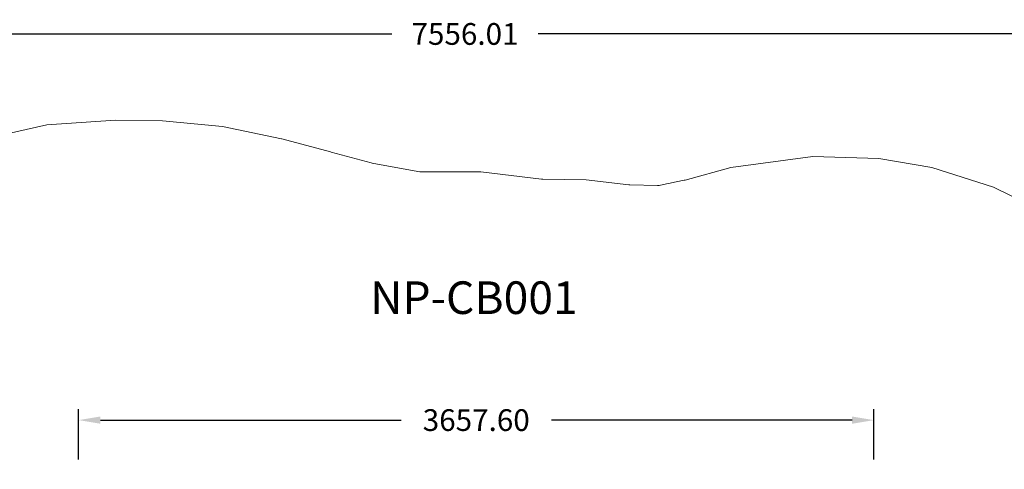
# Model space of a CAD drawing. Units: millimetres. Extents: x 8818 to 19840, y -4133 to 6481.
# Drawn here: x 11281 to 15810, y -161 to 1908 of the extents above; entities that cross this region are included whole.
import ezdxf

# ---------------------------------------------------------------- set-up
doc = ezdxf.new("R2010")
doc.units = ezdxf.units.MM
doc.header["$LTSCALE"] = 500
doc.header["$MEASUREMENT"] = 0
doc.layers.add('Annotation - Label_Pen_No__160', color=7, linetype='Continuous', lineweight=13, true_color=0x000000)
doc.layers.add('CSA', color=7, linetype='Continuous', true_color=0x007f00)
doc.layers.add('Dimensioning - General', color=7, linetype='Continuous', true_color=0x000000)
doc.styles.add('Arial', font='txt')
doc.dimstyles.new('GFRC CSA', dxfattribs={"dimtxt": 100, "dimasz": 100, "dimexe": 50, "dimexo": 100, "dimgap": 100, "dimtad": 0, "dimtih": 1, "dimtoh": 1, "dimzin": 1, "dimdsep": 46, "dimtxsty": 'Arial', "dimcen": 150, "dimazin": 0, "dimtfac": 1, "dimtdec": 4, "dimtix": 1, "dimtmove": 1, "dimatfit": 3, "dimfxl": 0, "dimtolj": 1, "dimtzin": 1, "dimarcsym": 0})

# ---------------------------------------------------------------- blocks, each defined once
blk = doc.blocks.new('*D6')
at = {"layer": 'Defpoints', "color": 0}
for p in [(15209.9, 65.6), (11552.3, -216.1), (15209.9, -216.1)]:
    blk.add_point(p, dxfattribs=at)
at = {"layer": 'Dimensioning - General', "color": 0, "linetype": 'Continuous', "lineweight": -2}
for p, q in [((11552.3, -116.1), (11552.3, 115.6)), ((15209.9, -116.1), (15209.9, 115.6)), ((11652.3, 65.6), (13035.2, 65.6)), ((15109.9, 65.6), (13727, 65.6))]:
    blk.add_line(p, q, dxfattribs=at)
at = {"layer": 'Dimensioning - General', "color": 0}
for points in [[(11652.3, 82.2), (11652.3, 48.9), (11552.3, 65.6)], [(15109.9, 48.9), (15109.9, 82.2), (15209.9, 65.6)]]:
    blk.add_solid(points, dxfattribs=at)
at = {"layer": 'Dimensioning - General', "color": 0, "lineweight": 13, "insert": (13381.1, 65.6), "char_height": 100, "attachment_point": 5, "style": 'Arial'}
blk.add_mtext('\\A1;3657.60', dxfattribs=at)
blk = doc.blocks.new('*D7')
at = {"layer": 'Defpoints', "color": 0}
for p in [(17107.5, 1842.5), (17107.5, -509.8), (9551.5, -833.2)]:
    blk.add_point(p, dxfattribs=at)
at = {"layer": 'Dimensioning - General', "color": 0, "linetype": 'Continuous', "lineweight": -2}
for p, q in [((9551.5, -733.2), (9551.5, 1892.5)), ((17107.5, -409.8), (17107.5, 1892.5)), ((9651.5, 1842.5), (12993.4, 1842.5)), ((17007.5, 1842.5), (13665.6, 1842.5))]:
    blk.add_line(p, q, dxfattribs=at)
at = {"layer": 'Dimensioning - General', "color": 0}
for points in [[(9651.5, 1859.2), (9651.5, 1825.9), (9551.5, 1842.5)], [(17007.5, 1825.9), (17007.5, 1859.2), (17107.5, 1842.5)]]:
    blk.add_solid(points, dxfattribs=at)
at = {"layer": 'Dimensioning - General', "color": 0, "lineweight": 13, "insert": (13329.5, 1842.5), "char_height": 100, "attachment_point": 5, "style": 'Arial'}
blk.add_mtext('\\A1;7556.01', dxfattribs=at)
blk = doc.blocks.new('*D9')
at = {"layer": 'Defpoints', "color": 0}
for p in [(9063.8, 1445.5), (11231, 1445.5), (13608.4, -4132.7)]:
    blk.add_point(p, dxfattribs=at)
at = {"layer": 'Dimensioning - General', "color": 0, "linetype": 'Continuous', "lineweight": -2}
for p, q in [((11131, 1445.5), (9013.8, 1445.5)), ((9063.8, 1345.5), (9063.8, -1192.6)), ((9063.8, -4032.7), (9063.8, -1494.7)), ((13508.4, -4132.7), (9013.8, -4132.7))]:
    blk.add_line(p, q, dxfattribs=at)
at = {"layer": 'Dimensioning - General', "color": 0}
for points in [[(9080.5, 1345.5), (9047.1, 1345.5), (9063.8, 1445.5)], [(9047.1, -4032.7), (9080.5, -4032.7), (9063.8, -4132.7)]]:
    blk.add_solid(points, dxfattribs=at)
at = {"layer": 'Dimensioning - General', "color": 0, "lineweight": 13, "insert": (9063.8, -1343.6), "char_height": 100, "attachment_point": 5, "style": 'Arial'}
blk.add_mtext('\\A1;5578.17', dxfattribs=at)

msp = doc.modelspace()

# ---------------------------------------------------------------- linework, layer by layer
at = {"layer": 'CSA', "linetype": 'Continuous', "lineweight": 20}
msp.add_lwpolyline([(16007.006, 1017.077), (15759.639, 1137.67), (15476.292, 1227.873), (15232.905, 1269.526), (14928.919, 1278.554), (14551.473, 1227.391), (14341.584, 1170.428), (14338.064, 1169.516), (14300.298, 1161.903), (14265.843, 1154.376), (14264.9, 1154.179), (14256.474, 1152.549), (14222.444, 1145.675), (14215.14, 1145.104), (14088.016, 1148.186), (14083.273, 1148.568), (13885.984, 1171.047), (13687.443, 1174.11), (13681.296, 1174.579), (13402.279, 1208.234), (13121.241, 1208.372), (13113.139, 1209.116), (12902.351, 1248.445), (12898.03, 1249.381), (12713.332, 1299.075), (12711.088, 1299.687), (12487.292, 1359.447), (12486.083, 1359.733), (12213.985, 1416.315), (11937.337, 1442.852), (11721.402, 1445.478), (11406.488, 1425.08), (11071.632, 1349.045)], dxfattribs=at)

# ---------------------------------------------------------------- texts
at = {"layer": 'Annotation - Label_Pen_No__160', "linetype": 'Continuous', "lineweight": 13, "insert": (13370.622, 628.968), "char_height": 150, "width": 1088.85542, "attachment_point": 5, "line_spacing_factor": 0.963855}
msp.add_mtext('\\fArial;NP-CB001', dxfattribs=at)

# ---------------------------------------------------------------- dimensions: what is measured, and where the dimension line sits
at = {"layer": 'Dimensioning - General', "linetype": 'Continuous', "lineweight": 13}
for base, p1, p2, picture, middle in [((17107.517, 1842.538), (9551.5118, -833.1893), (17107.517, -509.7605), '*D7', (13329.5144, 1842.538)), ((15209.882, 65.562), (11552.282, -216.137), (15209.882, -216.137), '*D6', (13381.082, 65.562))]:
    dim = msp.add_linear_dim(base=base, p1=p1, p2=p2, dimstyle='GFRC CSA', dxfattribs=at)
    dim.commit()
    dim.dimension.update_dxf_attribs({"geometry": picture, "text_midpoint": middle})
dim = msp.add_linear_dim(base=(9063.784, 1445.478), p1=(13608.354, -4132.688), p2=(11231.05, 1445.478), angle=90, dimstyle='GFRC CSA', dxfattribs=at)
dim.commit()
dim.dimension.update_dxf_attribs({"geometry": '*D9', "text_midpoint": (9063.784, -1343.605)})

doc.saveas('drawing.dxf')
